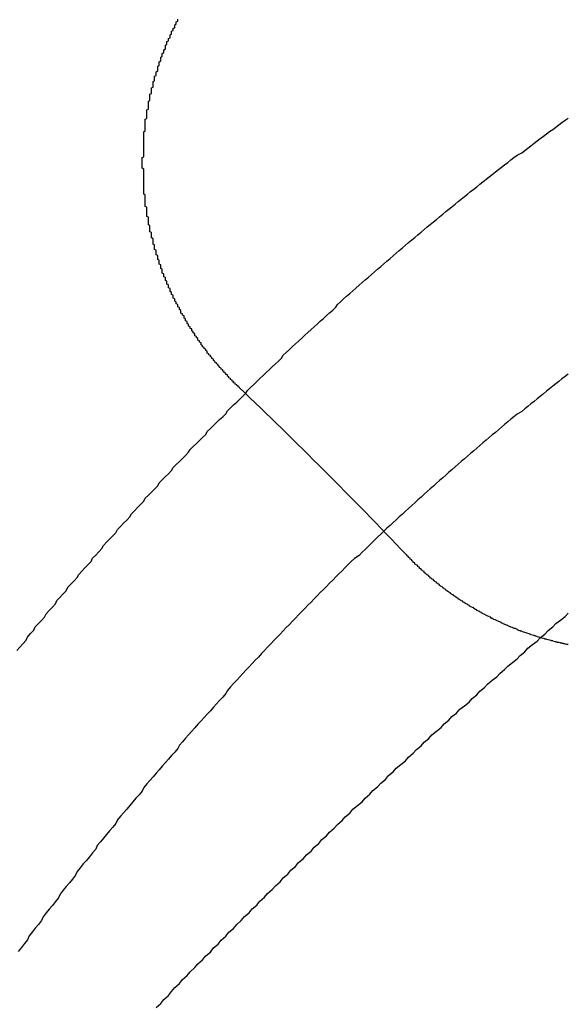
# Model space of a CAD drawing. Extents: x 1121 to 2370, y -770 to 280.
# Drawn here: x 1391 to 1395, y -502 to -495 of the extents above; entities that cross this region are included whole.
import ezdxf

# ---------------------------------------------------------------- set-up
doc = ezdxf.new("R2010")
doc.units = 0
doc.header["$LTSCALE"] = 20
doc.linetypes.add('VERDECKT', pattern=[0.375, 0.25, -0.125])
doc.layers.get('0').update_dxf_attribs({"linetype": 'CONTINUOUS'})
doc.layers.add('BEM', color=7, linetype='CONTINUOUS')

# ---------------------------------------------------------------- blocks, each defined once
blk = doc.blocks.new('A$C0C146287')
at = {"color": 1}
blk.add_polyline3d([(1391.88, 298.46, 0), (1391.91, 298.486, 0), (1391.93, 298.512, 0), (1391.96, 298.538, 0), (1391.98, 298.563, 0), (1392, 298.589, 0), (1392.03, 298.614, 0), (1392.05, 298.64, 0), (1392.08, 298.666, 0), (1392.1, 298.691, 0), (1392.13, 298.717, 0), (1392.15, 298.742, 0), (1392.18, 298.768, 0), (1392.2, 298.793, 0), (1392.23, 298.818, 0), (1392.25, 298.844, 0), (1392.28, 298.869, 0), (1392.3, 298.894, 0), (1392.33, 298.92, 0), (1392.35, 298.945, 0), (1392.38, 298.97, 0), (1392.4, 298.995, 0), (1392.43, 299.021, 0), (1392.45, 299.046, 0), (1392.48, 299.071, 0), (1392.5, 299.096, 0), (1392.53, 299.121, 0), (1392.55, 299.146, 0), (1392.58, 299.171, 0), (1392.6, 299.196, 0), (1392.63, 299.221, 0), (1392.65, 299.246, 0), (1392.68, 299.271, 0), (1392.7, 299.296, 0), (1392.73, 299.321, 0), (1392.75, 299.346, 0), (1392.78, 299.37, 0), (1392.8, 299.395, 0), (1392.83, 299.42, 0), (1392.85, 299.445, 0), (1392.88, 299.469, 0), (1392.9, 299.494, 0), (1392.93, 299.518, 0), (1392.95, 299.543, 0), (1392.98, 299.568, 0), (1393, 299.592, 0), (1393.03, 299.617, 0), (1393.05, 299.641, 0), (1393.08, 299.666, 0), (1393.1, 299.69, 0), (1393.13, 299.714, 0), (1393.15, 299.739, 0), (1393.18, 299.763, 0), (1393.21, 299.787, 0), (1393.23, 299.811, 0), (1393.26, 299.836, 0), (1393.28, 299.86, 0), (1393.31, 299.884, 0), (1393.33, 299.908, 0), (1393.36, 299.932, 0), (1393.38, 299.956, 0), (1393.41, 299.98, 0), (1393.43, 300.004, 0), (1393.46, 300.028, 0), (1393.49, 300.052, 0), (1393.51, 300.076, 0), (1393.54, 300.1, 0), (1393.56, 300.124, 0), (1393.59, 300.148, 0), (1393.61, 300.171, 0), (1393.64, 300.195, 0), (1393.66, 300.219, 0), (1393.69, 300.243, 0), (1393.72, 300.266, 0), (1393.74, 300.29, 0), (1393.77, 300.313, 0), (1393.79, 300.337, 0), (1393.82, 300.36, 0), (1393.84, 300.384, 0), (1393.87, 300.407, 0), (1393.9, 300.431, 0), (1393.92, 300.454, 0), (1393.95, 300.478, 0), (1393.97, 300.501, 0), (1394, 300.524, 0), (1394.02, 300.547, 0), (1394.05, 300.571, 0), (1394.08, 300.594, 0), (1394.1, 300.617, 0), (1394.13, 300.64, 0), (1394.15, 300.663, 0), (1394.18, 300.686, 0), (1394.21, 300.709, 0), (1394.23, 300.732, 0), (1394.26, 300.755, 0), (1394.28, 300.778, 0), (1394.31, 300.801, 0), (1394.34, 300.824, 0), (1394.36, 300.846, 0), (1394.39, 300.869, 0), (1394.41, 300.892, 0), (1394.44, 300.915, 0), (1394.46, 300.937, 0), (1394.49, 300.96, 0), (1394.52, 300.982, 0), (1394.54, 301.005, 0)], dxfattribs=at)
at = {"color": 3}
for points in [[(1392.42, 302.46, 0), (1392.41, 302.464, 0), (1392.41, 302.467, 0), (1392.41, 302.47, 0), (1392.4, 302.474, 0), (1392.4, 302.477, 0), (1392.39, 302.481, 0), (1392.39, 302.484, 0), (1392.39, 302.488, 0), (1392.38, 302.491, 0), (1392.38, 302.494, 0), (1392.38, 302.498, 0), (1392.37, 302.501, 0), (1392.37, 302.505, 0), (1392.37, 302.508, 0), (1392.36, 302.512, 0), (1392.36, 302.516, 0), (1392.36, 302.519, 0), (1392.35, 302.523, 0), (1392.35, 302.526, 0), (1392.35, 302.53, 0), (1392.34, 302.533, 0), (1392.34, 302.537, 0), (1392.34, 302.541, 0), (1392.33, 302.544, 0), (1392.33, 302.548, 0), (1392.33, 302.552, 0), (1392.32, 302.555, 0), (1392.32, 302.559, 0), (1392.32, 302.563, 0), (1392.31, 302.566, 0), (1392.31, 302.57, 0), (1392.31, 302.574, 0), (1392.3, 302.578, 0), (1392.3, 302.581, 0), (1392.3, 302.585, 0), (1392.29, 302.589, 0), (1392.29, 302.593, 0), (1392.29, 302.596, 0), (1392.28, 302.6, 0), (1392.28, 302.604, 0), (1392.28, 302.608, 0), (1392.27, 302.612, 0), (1392.27, 302.616, 0), (1392.27, 302.619, 0), (1392.26, 302.623, 0), (1392.26, 302.627, 0), (1392.26, 302.631, 0), (1392.25, 302.635, 0), (1392.25, 302.639, 0), (1392.25, 302.643, 0), (1392.24, 302.647, 0), (1392.24, 302.651, 0), (1392.24, 302.655, 0), (1392.23, 302.658, 0), (1392.23, 302.662, 0), (1392.23, 302.666, 0), (1392.22, 302.67, 0), (1392.22, 302.674, 0), (1392.22, 302.678, 0), (1392.21, 302.682, 0), (1392.21, 302.686, 0), (1392.21, 302.69, 0), (1392.21, 302.695, 0), (1392.2, 302.699, 0), (1392.2, 302.703, 0), (1392.2, 302.707, 0), (1392.19, 302.711, 0), (1392.19, 302.715, 0), (1392.19, 302.719, 0), (1392.18, 302.723, 0), (1392.18, 302.727, 0), (1392.18, 302.731, 0), (1392.17, 302.736, 0), (1392.17, 302.74, 0), (1392.17, 302.744, 0), (1392.17, 302.748, 0), (1392.16, 302.752, 0), (1392.16, 302.756, 0), (1392.16, 302.761, 0), (1392.15, 302.765, 0), (1392.15, 302.769, 0), (1392.15, 302.773, 0), (1392.15, 302.777, 0), (1392.14, 302.782, 0), (1392.14, 302.786, 0), (1392.14, 302.79, 0), (1392.13, 302.794, 0), (1392.13, 302.799, 0), (1392.13, 302.803, 0), (1392.13, 302.807, 0), (1392.12, 302.812, 0), (1392.12, 302.816, 0), (1392.12, 302.82, 0), (1392.11, 302.825, 0), (1392.11, 302.829, 0), (1392.11, 302.833, 0), (1392.11, 302.838, 0), (1392.1, 302.842, 0), (1392.1, 302.846, 0), (1392.1, 302.851, 0), (1392.09, 302.855, 0), (1392.09, 302.86, 0), (1392.09, 302.864, 0), (1392.09, 302.868, 0), (1392.08, 302.873, 0), (1392.08, 302.877, 0), (1392.08, 302.882, 0), (1392.08, 302.886, 0), (1392.07, 302.891, 0), (1392.07, 302.895, 0), (1392.07, 302.899, 0), (1392.07, 302.904, 0), (1392.06, 302.908, 0), (1392.06, 302.913, 0), (1392.06, 302.917, 0), (1392.06, 302.922, 0), (1392.05, 302.926, 0), (1392.05, 302.931, 0), (1392.05, 302.935, 0), (1392.04, 302.94, 0), (1392.04, 302.945, 0), (1392.04, 302.949, 0), (1392.04, 302.954, 0), (1392.04, 302.958, 0), (1392.03, 302.963, 0), (1392.03, 302.967, 0), (1392.03, 302.972, 0), (1392.03, 302.977, 0), (1392.02, 302.981, 0), (1392.02, 302.986, 0), (1392.02, 302.99, 0), (1392.02, 302.995, 0), (1392.01, 303, 0), (1392.01, 303.004, 0), (1392.01, 303.009, 0), (1392.01, 303.013, 0), (1392, 303.018, 0), (1392, 303.023, 0), (1392, 303.027, 0), (1392, 303.032, 0), (1391.99, 303.037, 0), (1391.99, 303.041, 0), (1391.99, 303.046, 0), (1391.99, 303.051, 0), (1391.99, 303.055, 0), (1391.98, 303.06, 0), (1391.98, 303.065, 0), (1391.98, 303.07, 0), (1391.98, 303.074, 0), (1391.97, 303.079, 0), (1391.97, 303.084, 0), (1391.97, 303.089, 0), (1391.97, 303.093, 0), (1391.97, 303.098, 0), (1391.96, 303.103, 0), (1391.96, 303.108, 0), (1391.96, 303.112, 0), (1391.96, 303.117, 0), (1391.96, 303.122, 0), (1391.95, 303.127, 0), (1391.95, 303.131, 0), (1391.95, 303.136, 0), (1391.95, 303.141, 0), (1391.95, 303.146, 0), (1391.94, 303.151, 0), (1391.94, 303.155, 0), (1391.94, 303.16, 0), (1391.94, 303.165, 0), (1391.94, 303.17, 0), (1391.93, 303.175, 0), (1391.93, 303.179, 0), (1391.93, 303.184, 0), (1391.93, 303.189, 0), (1391.93, 303.194, 0), (1391.92, 303.199, 0), (1391.92, 303.204, 0), (1391.92, 303.208, 0), (1391.92, 303.213, 0), (1391.92, 303.218, 0), (1391.92, 303.223, 0), (1391.91, 303.228, 0), (1391.91, 303.233, 0), (1391.91, 303.238, 0), (1391.91, 303.243, 0), (1391.91, 303.247, 0), (1391.91, 303.252, 0), (1391.9, 303.257, 0), (1391.9, 303.262, 0), (1391.9, 303.267, 0), (1391.9, 303.272, 0), (1391.9, 303.277, 0), (1391.9, 303.282, 0), (1391.89, 303.287, 0), (1391.89, 303.292, 0), (1391.89, 303.296, 0), (1391.89, 303.301, 0), (1391.89, 303.306, 0), (1391.89, 303.311, 0), (1391.88, 303.316, 0), (1391.88, 303.321, 0), (1391.88, 303.326, 0), (1391.88, 303.331, 0), (1391.88, 303.336, 0), (1391.88, 303.341, 0), (1391.88, 303.346, 0), (1391.87, 303.351, 0), (1391.87, 303.356, 0), (1391.87, 303.361, 0), (1391.87, 303.366, 0), (1391.87, 303.371, 0), (1391.87, 303.375, 0), (1391.87, 303.38, 0), (1391.86, 303.385, 0), (1391.86, 303.39, 0), (1391.86, 303.395, 0), (1391.86, 303.4, 0), (1391.86, 303.405, 0), (1391.86, 303.41, 0), (1391.86, 303.415, 0), (1391.86, 303.42, 0), (1391.85, 303.425, 0), (1391.85, 303.43, 0), (1391.85, 303.435, 0), (1391.85, 303.44, 0), (1391.85, 303.445, 0), (1391.85, 303.45, 0), (1391.85, 303.455, 0), (1391.85, 303.46, 0), (1391.84, 303.465, 0), (1391.84, 303.47, 0), (1391.84, 303.475, 0), (1391.84, 303.48, 0), (1391.84, 303.485, 0), (1391.84, 303.49, 0), (1391.84, 303.495, 0), (1391.84, 303.5, 0), (1391.84, 303.505, 0), (1391.83, 303.51, 0), (1391.83, 303.515, 0), (1391.83, 303.52, 0), (1391.83, 303.525, 0), (1391.83, 303.53, 0), (1391.83, 303.535, 0), (1391.83, 303.54, 0), (1391.83, 303.545, 0), (1391.83, 303.55, 0), (1391.83, 303.555, 0), (1391.83, 303.56, 0), (1391.82, 303.564, 0), (1391.82, 303.569, 0), (1391.82, 303.574, 0), (1391.82, 303.579, 0), (1391.82, 303.584, 0), (1391.82, 303.589, 0), (1391.82, 303.594, 0), (1391.82, 303.599, 0), (1391.82, 303.604, 0), (1391.82, 303.609, 0), (1391.82, 303.614, 0), (1391.82, 303.619, 0), (1391.82, 303.624, 0), (1391.81, 303.629, 0), (1391.81, 303.634, 0), (1391.81, 303.639, 0), (1391.81, 303.644, 0), (1391.81, 303.649, 0), (1391.81, 303.654, 0), (1391.81, 303.659, 0), (1391.81, 303.664, 0), (1391.81, 303.669, 0), (1391.81, 303.674, 0), (1391.81, 303.679, 0), (1391.81, 303.684, 0), (1391.81, 303.689, 0), (1391.81, 303.693, 0), (1391.81, 303.698, 0), (1391.81, 303.703, 0), (1391.8, 303.708, 0), (1391.8, 303.713, 0), (1391.8, 303.718, 0), (1391.8, 303.723, 0), (1391.8, 303.728, 0), (1391.8, 303.733, 0), (1391.8, 303.738, 0), (1391.8, 303.743, 0), (1391.8, 303.748, 0), (1391.8, 303.752, 0), (1391.8, 303.757, 0), (1391.8, 303.762, 0), (1391.8, 303.767, 0), (1391.8, 303.772, 0), (1391.8, 303.777, 0), (1391.8, 303.782, 0), (1391.8, 303.787, 0), (1391.8, 303.792, 0), (1391.8, 303.796, 0), (1391.8, 303.801, 0), (1391.8, 303.806, 0), (1391.8, 303.811, 0), (1391.8, 303.816, 0), (1391.8, 303.821, 0), (1391.8, 303.826, 0), (1391.8, 303.831, 0), (1391.8, 303.835, 0), (1391.8, 303.84, 0), (1391.8, 303.845, 0), (1391.8, 303.85, 0), (1391.8, 303.855, 0), (1391.8, 303.86, 0), (1391.8, 303.865, 0), (1391.8, 303.87, 0), (1391.79, 303.875, 0), (1391.79, 303.88, 0), (1391.79, 303.885, 0), (1391.79, 303.89, 0), (1391.79, 303.895, 0), (1391.79, 303.9, 0), (1391.79, 303.905, 0), (1391.79, 303.91, 0), (1391.79, 303.914, 0), (1391.79, 303.919, 0), (1391.79, 303.924, 0), (1391.79, 303.929, 0), (1391.79, 303.934, 0), (1391.79, 303.939, 0), (1391.79, 303.944, 0), (1391.8, 303.949, 0), (1391.8, 303.954, 0), (1391.8, 303.959, 0), (1391.8, 303.964, 0), (1391.8, 303.969, 0), (1391.8, 303.974, 0), (1391.8, 303.979, 0), (1391.8, 303.984, 0), (1391.8, 303.989, 0), (1391.8, 303.994, 0), (1391.8, 303.999, 0), (1391.8, 304.004, 0), (1391.8, 304.009, 0), (1391.8, 304.015, 0), (1391.8, 304.02, 0), (1391.8, 304.025, 0), (1391.8, 304.03, 0), (1391.8, 304.035, 0), (1391.8, 304.04, 0), (1391.8, 304.045, 0), (1391.8, 304.05, 0), (1391.8, 304.055, 0), (1391.8, 304.06, 0), (1391.8, 304.065, 0), (1391.8, 304.07, 0), (1391.8, 304.075, 0), (1391.8, 304.08, 0), (1391.8, 304.085, 0), (1391.8, 304.09, 0), (1391.8, 304.095, 0), (1391.8, 304.1, 0), (1391.8, 304.105, 0), (1391.8, 304.11, 0), (1391.81, 304.116, 0), (1391.81, 304.121, 0), (1391.81, 304.126, 0), (1391.81, 304.131, 0), (1391.81, 304.136, 0), (1391.81, 304.141, 0), (1391.81, 304.146, 0), (1391.81, 304.151, 0), (1391.81, 304.156, 0), (1391.81, 304.161, 0), (1391.81, 304.166, 0), (1391.81, 304.171, 0), (1391.81, 304.176, 0), (1391.81, 304.181, 0), (1391.81, 304.186, 0), (1391.81, 304.192, 0), (1391.82, 304.197, 0), (1391.82, 304.202, 0), (1391.82, 304.207, 0), (1391.82, 304.212, 0), (1391.82, 304.217, 0), (1391.82, 304.222, 0), (1391.82, 304.227, 0), (1391.82, 304.232, 0), (1391.82, 304.237, 0), (1391.82, 304.242, 0), (1391.82, 304.247, 0), (1391.82, 304.252, 0), (1391.83, 304.257, 0), (1391.83, 304.262, 0), (1391.83, 304.268, 0), (1391.83, 304.273, 0), (1391.83, 304.278, 0), (1391.83, 304.283, 0), (1391.83, 304.288, 0), (1391.83, 304.293, 0), (1391.83, 304.298, 0), (1391.83, 304.303, 0), (1391.83, 304.308, 0), (1391.84, 304.313, 0), (1391.84, 304.318, 0), (1391.84, 304.323, 0), (1391.84, 304.328, 0), (1391.84, 304.333, 0), (1391.84, 304.338, 0), (1391.84, 304.343, 0), (1391.84, 304.348, 0), (1391.84, 304.353, 0), (1391.85, 304.358, 0), (1391.85, 304.364, 0), (1391.85, 304.369, 0), (1391.85, 304.374, 0), (1391.85, 304.379, 0), (1391.85, 304.384, 0), (1391.85, 304.389, 0), (1391.85, 304.394, 0), (1391.86, 304.399, 0), (1391.86, 304.404, 0), (1391.86, 304.409, 0), (1391.86, 304.414, 0), (1391.86, 304.419, 0), (1391.86, 304.424, 0), (1391.86, 304.429, 0), (1391.86, 304.434, 0), (1391.87, 304.439, 0), (1391.87, 304.444, 0), (1391.87, 304.449, 0), (1391.87, 304.454, 0), (1391.87, 304.459, 0), (1391.87, 304.464, 0), (1391.87, 304.469, 0), (1391.88, 304.474, 0), (1391.88, 304.479, 0), (1391.88, 304.484, 0), (1391.88, 304.489, 0), (1391.88, 304.493, 0), (1391.88, 304.498, 0), (1391.89, 304.503, 0), (1391.89, 304.508, 0), (1391.89, 304.513, 0), (1391.89, 304.518, 0), (1391.89, 304.523, 0), (1391.89, 304.528, 0), (1391.89, 304.533, 0), (1391.9, 304.538, 0), (1391.9, 304.543, 0), (1391.9, 304.548, 0), (1391.9, 304.553, 0), (1391.9, 304.558, 0), (1391.9, 304.562, 0), (1391.91, 304.567, 0), (1391.91, 304.572, 0), (1391.91, 304.577, 0), (1391.91, 304.582, 0), (1391.91, 304.587, 0), (1391.91, 304.592, 0), (1391.92, 304.597, 0), (1391.92, 304.602, 0), (1391.92, 304.606, 0), (1391.92, 304.611, 0), (1391.92, 304.616, 0), (1391.93, 304.621, 0), (1391.93, 304.626, 0), (1391.93, 304.631, 0), (1391.93, 304.635, 0), (1391.93, 304.64, 0), (1391.94, 304.645, 0), (1391.94, 304.65, 0), (1391.94, 304.655, 0), (1391.94, 304.659, 0), (1391.94, 304.664, 0), (1391.94, 304.669, 0), (1391.95, 304.674, 0), (1391.95, 304.679, 0), (1391.95, 304.683, 0), (1391.95, 304.688, 0), (1391.95, 304.693, 0), (1391.96, 304.698, 0), (1391.96, 304.702, 0), (1391.96, 304.707, 0), (1391.96, 304.712, 0), (1391.97, 304.717, 0), (1391.97, 304.721, 0), (1391.97, 304.726, 0), (1391.97, 304.731, 0), (1391.97, 304.735, 0), (1391.98, 304.74, 0), (1391.98, 304.745, 0), (1391.98, 304.75, 0), (1391.98, 304.754, 0), (1391.98, 304.759, 0), (1391.99, 304.764, 0), (1391.99, 304.768, 0), (1391.99, 304.773, 0), (1391.99, 304.778, 0), (1392, 304.782, 0), (1392, 304.787, 0), (1392, 304.791, 0), (1392, 304.796, 0), (1392, 304.801, 0), (1392.01, 304.805, 0), (1392.01, 304.81, 0), (1392.01, 304.814, 0), (1392.01, 304.819, 0), (1392.02, 304.824, 0), (1392.02, 304.828, 0), (1392.02, 304.833, 0), (1392.02, 304.837, 0)], [(1394.54, 300.801, 0), (1394.53, 300.802, 0), (1394.53, 300.803, 0), (1394.52, 300.805, 0), (1394.52, 300.806, 0), (1394.51, 300.807, 0), (1394.51, 300.808, 0), (1394.5, 300.809, 0), (1394.5, 300.81, 0), (1394.49, 300.811, 0), (1394.49, 300.812, 0), (1394.48, 300.814, 0), (1394.48, 300.815, 0), (1394.47, 300.816, 0), (1394.47, 300.817, 0), (1394.46, 300.818, 0), (1394.46, 300.82, 0), (1394.45, 300.821, 0), (1394.45, 300.822, 0), (1394.44, 300.824, 0), (1394.44, 300.825, 0), (1394.43, 300.826, 0), (1394.43, 300.827, 0), (1394.42, 300.829, 0), (1394.42, 300.83, 0), (1394.41, 300.832, 0), (1394.41, 300.833, 0), (1394.4, 300.834, 0), (1394.4, 300.836, 0), (1394.39, 300.837, 0), (1394.39, 300.839, 0), (1394.38, 300.84, 0), (1394.38, 300.841, 0), (1394.37, 300.843, 0), (1394.37, 300.844, 0), (1394.36, 300.846, 0), (1394.36, 300.847, 0), (1394.35, 300.849, 0), (1394.35, 300.85, 0), (1394.34, 300.852, 0), (1394.34, 300.854, 0), (1394.33, 300.855, 0), (1394.33, 300.857, 0), (1394.32, 300.858, 0), (1394.32, 300.86, 0), (1394.31, 300.862, 0), (1394.31, 300.863, 0), (1394.3, 300.865, 0), (1394.3, 300.867, 0), (1394.29, 300.868, 0), (1394.29, 300.87, 0), (1394.28, 300.872, 0), (1394.28, 300.873, 0), (1394.27, 300.875, 0), (1394.27, 300.877, 0), (1394.26, 300.879, 0), (1394.26, 300.88, 0), (1394.25, 300.882, 0), (1394.25, 300.884, 0), (1394.24, 300.886, 0), (1394.24, 300.888, 0), (1394.23, 300.889, 0), (1394.23, 300.891, 0), (1394.22, 300.893, 0), (1394.22, 300.895, 0), (1394.21, 300.897, 0), (1394.21, 300.899, 0), (1394.21, 300.901, 0), (1394.2, 300.903, 0), (1394.2, 300.905, 0), (1394.19, 300.906, 0), (1394.19, 300.908, 0), (1394.18, 300.91, 0), (1394.18, 300.912, 0), (1394.17, 300.914, 0), (1394.17, 300.916, 0), (1394.16, 300.918, 0), (1394.16, 300.92, 0), (1394.15, 300.923, 0), (1394.15, 300.925, 0), (1394.14, 300.927, 0), (1394.14, 300.929, 0), (1394.13, 300.931, 0), (1394.13, 300.933, 0), (1394.12, 300.935, 0), (1394.12, 300.937, 0), (1394.11, 300.939, 0), (1394.11, 300.942, 0), (1394.11, 300.944, 0), (1394.1, 300.946, 0), (1394.1, 300.948, 0), (1394.09, 300.95, 0), (1394.09, 300.952, 0), (1394.08, 300.955, 0), (1394.08, 300.957, 0), (1394.07, 300.959, 0), (1394.07, 300.962, 0), (1394.06, 300.964, 0), (1394.06, 300.966, 0), (1394.05, 300.968, 0), (1394.05, 300.971, 0), (1394.04, 300.973, 0), (1394.04, 300.975, 0), (1394.04, 300.978, 0), (1394.03, 300.98, 0), (1394.03, 300.982, 0), (1394.02, 300.985, 0), (1394.02, 300.987, 0), (1394.01, 300.99, 0), (1394.01, 300.992, 0), (1394, 300.995, 0), (1394, 300.997, 0), (1393.99, 300.999, 0), (1393.99, 301.002, 0), (1393.98, 301.004, 0), (1393.98, 301.007, 0), (1393.98, 301.009, 0), (1393.97, 301.012, 0), (1393.97, 301.014, 0), (1393.96, 301.017, 0), (1393.96, 301.02, 0), (1393.95, 301.022, 0), (1393.95, 301.025, 0), (1393.94, 301.027, 0), (1393.94, 301.03, 0), (1393.94, 301.033, 0), (1393.93, 301.035, 0), (1393.93, 301.038, 0), (1393.92, 301.04, 0), (1393.92, 301.043, 0), (1393.91, 301.046, 0), (1393.91, 301.048, 0), (1393.9, 301.051, 0), (1393.9, 301.054, 0), (1393.9, 301.056, 0), (1393.89, 301.059, 0), (1393.89, 301.062, 0), (1393.88, 301.065, 0), (1393.88, 301.067, 0), (1393.87, 301.07, 0), (1393.87, 301.073, 0), (1393.86, 301.076, 0), (1393.86, 301.078, 0), (1393.86, 301.081, 0), (1393.85, 301.084, 0), (1393.85, 301.087, 0), (1393.84, 301.09, 0), (1393.84, 301.093, 0), (1393.83, 301.095, 0), (1393.83, 301.098, 0), (1393.83, 301.101, 0), (1393.82, 301.104, 0), (1393.82, 301.107, 0), (1393.81, 301.11, 0), (1393.81, 301.113, 0), (1393.8, 301.116, 0), (1393.8, 301.119, 0), (1393.8, 301.122, 0), (1393.79, 301.125, 0), (1393.79, 301.127, 0), (1393.78, 301.13, 0), (1393.78, 301.133, 0), (1393.78, 301.136, 0), (1393.77, 301.139, 0), (1393.77, 301.142, 0), (1393.76, 301.145, 0), (1393.76, 301.148, 0), (1393.75, 301.152, 0), (1393.75, 301.155, 0), (1393.75, 301.158, 0), (1393.74, 301.161, 0), (1393.74, 301.164, 0), (1393.73, 301.167, 0), (1393.73, 301.17, 0), (1393.73, 301.173, 0), (1393.72, 301.176, 0), (1393.72, 301.179, 0), (1393.71, 301.182, 0), (1393.71, 301.186, 0), (1393.71, 301.189, 0), (1393.7, 301.192, 0), (1393.7, 301.195, 0), (1393.69, 301.198, 0), (1393.69, 301.201, 0), (1393.69, 301.205, 0), (1393.68, 301.208, 0), (1393.68, 301.211, 0), (1393.67, 301.214, 0), (1393.67, 301.217, 0), (1393.67, 301.221, 0), (1393.66, 301.224, 0), (1393.66, 301.227, 0), (1393.65, 301.23, 0), (1393.65, 301.234, 0), (1393.65, 301.237, 0), (1393.64, 301.24, 0), (1393.64, 301.243, 0), (1393.64, 301.247, 0), (1393.63, 301.25, 0), (1393.63, 301.253, 0), (1393.62, 301.257, 0), (1393.62, 301.26, 0), (1393.62, 301.263, 0), (1393.61, 301.267, 0), (1393.61, 301.27, 0), (1393.61, 301.273, 0), (1393.6, 301.277, 0), (1393.6, 301.28, 0), (1393.59, 301.283, 0), (1393.59, 301.287, 0), (1393.59, 301.29, 0), (1393.58, 301.293, 0), (1393.58, 301.297, 0), (1393.58, 301.3, 0), (1393.57, 301.304, 0), (1393.57, 301.307, 0), (1393.57, 301.311, 0), (1393.56, 301.314, 0), (1393.56, 301.317, 0), (1393.55, 301.321, 0), (1393.55, 301.324, 0), (1393.55, 301.328, 0), (1393.54, 301.331, 0), (1393.54, 301.335, 0), (1393.54, 301.338, 0), (1393.53, 301.342, 0), (1393.53, 301.345, 0), (1393.53, 301.349, 0), (1393.52, 301.352, 0), (1393.52, 301.356, 0), (1393.52, 301.359, 0), (1393.51, 301.363, 0), (1393.51, 301.366, 0), (1393.51, 301.37, 0), (1393.5, 301.373, 0), (1393.5, 301.377, 0), (1393.5, 301.38, 0)]]:
    blk.add_polyline3d(points, dxfattribs=at)
at = {"color": 3, "linetype": 'CONTINUOUS'}
for points in [[(1392.46, 302.423, 0), (1392.47, 302.442, 0), (1392.49, 302.461, 0), (1392.51, 302.48, 0), (1392.53, 302.499, 0), (1392.55, 302.518, 0), (1392.57, 302.537, 0), (1392.59, 302.556, 0), (1392.61, 302.574, 0), (1392.63, 302.593, 0), (1392.65, 302.612, 0), (1392.67, 302.631, 0), (1392.69, 302.649, 0), (1392.7, 302.668, 0), (1392.72, 302.686, 0), (1392.74, 302.705, 0), (1392.76, 302.724, 0), (1392.78, 302.742, 0), (1392.8, 302.76, 0), (1392.82, 302.779, 0), (1392.84, 302.797, 0), (1392.86, 302.815, 0), (1392.88, 302.834, 0), (1392.9, 302.852, 0), (1392.92, 302.87, 0), (1392.94, 302.888, 0), (1392.96, 302.906, 0), (1392.98, 302.924, 0), (1393, 302.942, 0), (1393.02, 302.96, 0), (1393.04, 302.978, 0), (1393.05, 302.996, 0), (1393.07, 303.014, 0), (1393.09, 303.032, 0), (1393.11, 303.049, 0), (1393.13, 303.067, 0), (1393.15, 303.085, 0), (1393.17, 303.102, 0), (1393.19, 303.12, 0), (1393.21, 303.137, 0), (1393.23, 303.155, 0), (1393.25, 303.172, 0), (1393.27, 303.19, 0), (1393.29, 303.207, 0), (1393.31, 303.224, 0), (1393.33, 303.242, 0), (1393.35, 303.259, 0), (1393.37, 303.276, 0), (1393.39, 303.293, 0), (1393.41, 303.31, 0), (1393.43, 303.327, 0), (1393.45, 303.345, 0), (1393.47, 303.361, 0), (1393.49, 303.378, 0), (1393.51, 303.395, 0), (1393.53, 303.412, 0), (1393.55, 303.429, 0), (1393.57, 303.446, 0), (1393.59, 303.462, 0), (1393.61, 303.479, 0), (1393.63, 303.496, 0), (1393.65, 303.512, 0), (1393.67, 303.529, 0), (1393.69, 303.545, 0), (1393.71, 303.562, 0), (1393.73, 303.578, 0), (1393.75, 303.595, 0), (1393.77, 303.611, 0), (1393.79, 303.627, 0), (1393.81, 303.644, 0), (1393.83, 303.66, 0), (1393.85, 303.676, 0), (1393.87, 303.692, 0), (1393.89, 303.708, 0), (1393.91, 303.724, 0), (1393.93, 303.74, 0), (1393.95, 303.756, 0), (1393.97, 303.772, 0), (1393.99, 303.788, 0), (1394.01, 303.804, 0), (1394.03, 303.819, 0), (1394.05, 303.835, 0), (1394.07, 303.851, 0), (1394.09, 303.866, 0), (1394.11, 303.882, 0), (1394.13, 303.898, 0), (1394.15, 303.913, 0), (1394.17, 303.929, 0), (1394.19, 303.944, 0), (1394.21, 303.959, 0), (1394.24, 303.975, 0), (1394.26, 303.99, 0), (1394.28, 304.005, 0), (1394.3, 304.02, 0), (1394.32, 304.036, 0), (1394.34, 304.051, 0), (1394.36, 304.066, 0), (1394.38, 304.081, 0), (1394.4, 304.096, 0), (1394.42, 304.111, 0), (1394.44, 304.125, 0), (1394.46, 304.14, 0), (1394.48, 304.155, 0), (1394.5, 304.17, 0), (1394.52, 304.185, 0), (1394.54, 304.199, 0)], [(1394.54, 302.547, 0), (1394.52, 302.531, 0), (1394.5, 302.516, 0), (1394.48, 302.5, 0), (1394.46, 302.484, 0), (1394.44, 302.468, 0), (1394.42, 302.452, 0), (1394.4, 302.436, 0), (1394.38, 302.419, 0), (1394.36, 302.403, 0), (1394.34, 302.387, 0), (1394.32, 302.371, 0), (1394.3, 302.354, 0), (1394.28, 302.338, 0), (1394.26, 302.322, 0), (1394.24, 302.305, 0), (1394.21, 302.288, 0), (1394.19, 302.272, 0), (1394.17, 302.255, 0), (1394.15, 302.239, 0), (1394.13, 302.222, 0), (1394.11, 302.205, 0), (1394.09, 302.188, 0), (1394.07, 302.171, 0), (1394.05, 302.155, 0), (1394.03, 302.138, 0), (1394.01, 302.121, 0), (1393.99, 302.104, 0), (1393.97, 302.086, 0), (1393.95, 302.069, 0), (1393.93, 302.052, 0), (1393.91, 302.035, 0), (1393.89, 302.018, 0), (1393.87, 302, 0), (1393.85, 301.983, 0), (1393.83, 301.965, 0), (1393.81, 301.948, 0), (1393.79, 301.93, 0), (1393.77, 301.913, 0), (1393.75, 301.895, 0), (1393.73, 301.878, 0), (1393.71, 301.86, 0), (1393.69, 301.842, 0), (1393.67, 301.824, 0), (1393.65, 301.806, 0), (1393.63, 301.789, 0), (1393.61, 301.771, 0), (1393.59, 301.753, 0), (1393.57, 301.735, 0), (1393.55, 301.716, 0), (1393.53, 301.698, 0), (1393.51, 301.68, 0), (1393.49, 301.662, 0), (1393.47, 301.644, 0), (1393.45, 301.625, 0), (1393.43, 301.607, 0), (1393.41, 301.589, 0), (1393.39, 301.57, 0), (1393.37, 301.552, 0), (1393.35, 301.533, 0)]]:
    blk.add_polyline3d(points, dxfattribs=at)
at = {"color": 1, "linetype": 'VERDECKT'}
for points in [[(1390.98, 300.764, 0), (1391, 300.785, 0), (1391.02, 300.807, 0), (1391.04, 300.829, 0), (1391.05, 300.85, 0), (1391.07, 300.872, 0), (1391.09, 300.894, 0), (1391.1, 300.915, 0), (1391.12, 300.937, 0), (1391.14, 300.958, 0), (1391.16, 300.979, 0), (1391.17, 301.001, 0), (1391.19, 301.022, 0), (1391.21, 301.043, 0), (1391.23, 301.065, 0), (1391.24, 301.086, 0), (1391.26, 301.107, 0), (1391.28, 301.128, 0), (1391.3, 301.149, 0), (1391.31, 301.171, 0), (1391.33, 301.192, 0), (1391.35, 301.213, 0), (1391.37, 301.234, 0), (1391.38, 301.254, 0), (1391.4, 301.275, 0), (1391.42, 301.296, 0), (1391.44, 301.317, 0), (1391.46, 301.338, 0), (1391.47, 301.359, 0), (1391.49, 301.379, 0), (1391.51, 301.4, 0), (1391.53, 301.421, 0), (1391.54, 301.441, 0), (1391.56, 301.462, 0), (1391.58, 301.482, 0), (1391.6, 301.503, 0), (1391.62, 301.523, 0), (1391.63, 301.544, 0), (1391.65, 301.564, 0), (1391.67, 301.584, 0), (1391.69, 301.605, 0), (1391.71, 301.625, 0), (1391.72, 301.645, 0), (1391.74, 301.665, 0), (1391.76, 301.685, 0), (1391.78, 301.706, 0), (1391.8, 301.726, 0), (1391.81, 301.746, 0), (1391.83, 301.766, 0), (1391.85, 301.786, 0), (1391.87, 301.805, 0), (1391.89, 301.825, 0), (1391.9, 301.845, 0), (1391.92, 301.865, 0), (1391.94, 301.885, 0), (1391.96, 301.904, 0), (1391.98, 301.924, 0), (1391.99, 301.944, 0), (1392.01, 301.963, 0), (1392.03, 301.983, 0), (1392.05, 302.003, 0), (1392.07, 302.022, 0), (1392.09, 302.042, 0), (1392.1, 302.061, 0), (1392.12, 302.08, 0), (1392.14, 302.1, 0), (1392.16, 302.119, 0), (1392.18, 302.138, 0), (1392.2, 302.157, 0), (1392.21, 302.177, 0), (1392.23, 302.196, 0), (1392.25, 302.215, 0), (1392.27, 302.234, 0), (1392.29, 302.253, 0), (1392.31, 302.272, 0), (1392.33, 302.291, 0), (1392.34, 302.31, 0), (1392.36, 302.329, 0), (1392.38, 302.348, 0), (1392.4, 302.366, 0), (1392.42, 302.385, 0), (1392.44, 302.404, 0), (1392.46, 302.423, 0)], [(1393.35, 301.533, 0), (1393.33, 301.514, 0), (1393.31, 301.494, 0), (1393.29, 301.475, 0), (1393.27, 301.455, 0), (1393.25, 301.436, 0), (1393.23, 301.416, 0), (1393.21, 301.397, 0), (1393.19, 301.377, 0), (1393.16, 301.357, 0), (1393.14, 301.337, 0), (1393.12, 301.318, 0), (1393.1, 301.298, 0), (1393.08, 301.278, 0), (1393.06, 301.258, 0), (1393.04, 301.238, 0), (1393.02, 301.218, 0), (1393, 301.198, 0), (1392.98, 301.177, 0), (1392.96, 301.157, 0), (1392.94, 301.137, 0), (1392.92, 301.117, 0), (1392.9, 301.096, 0), (1392.88, 301.076, 0), (1392.86, 301.055, 0), (1392.84, 301.035, 0), (1392.82, 301.014, 0), (1392.8, 300.994, 0), (1392.78, 300.973, 0), (1392.76, 300.952, 0), (1392.74, 300.932, 0), (1392.72, 300.911, 0), (1392.7, 300.89, 0), (1392.68, 300.869, 0), (1392.66, 300.848, 0), (1392.64, 300.827, 0), (1392.62, 300.806, 0), (1392.6, 300.785, 0), (1392.58, 300.764, 0), (1392.56, 300.743, 0), (1392.54, 300.721, 0), (1392.52, 300.7, 0), (1392.5, 300.679, 0), (1392.48, 300.657, 0), (1392.46, 300.636, 0), (1392.44, 300.614, 0), (1392.42, 300.593, 0), (1392.4, 300.571, 0), (1392.38, 300.55, 0), (1392.36, 300.528, 0), (1392.34, 300.506, 0), (1392.33, 300.485, 0), (1392.31, 300.463, 0), (1392.29, 300.441, 0), (1392.27, 300.419, 0), (1392.25, 300.397, 0), (1392.23, 300.375, 0), (1392.21, 300.353, 0), (1392.19, 300.331, 0), (1392.17, 300.309, 0), (1392.15, 300.287, 0), (1392.13, 300.264, 0), (1392.11, 300.242, 0), (1392.09, 300.22, 0), (1392.07, 300.197, 0), (1392.05, 300.175, 0), (1392.03, 300.153, 0), (1392.02, 300.13, 0), (1392, 300.108, 0), (1391.98, 300.085, 0), (1391.96, 300.062, 0), (1391.94, 300.04, 0), (1391.92, 300.017, 0), (1391.9, 299.994, 0), (1391.88, 299.971, 0), (1391.86, 299.948, 0), (1391.84, 299.925, 0), (1391.82, 299.902, 0), (1391.8, 299.879, 0), (1391.79, 299.856, 0), (1391.77, 299.833, 0), (1391.75, 299.81, 0), (1391.73, 299.787, 0), (1391.71, 299.764, 0), (1391.69, 299.74, 0), (1391.67, 299.717, 0), (1391.65, 299.694, 0), (1391.63, 299.67, 0), (1391.62, 299.647, 0), (1391.6, 299.623, 0), (1391.58, 299.6, 0), (1391.56, 299.576, 0), (1391.54, 299.552, 0), (1391.52, 299.529, 0), (1391.5, 299.505, 0), (1391.49, 299.481, 0), (1391.47, 299.457, 0), (1391.45, 299.433, 0), (1391.43, 299.409, 0), (1391.41, 299.386, 0), (1391.39, 299.361, 0), (1391.37, 299.337, 0), (1391.36, 299.313, 0), (1391.34, 299.289, 0), (1391.32, 299.265, 0), (1391.3, 299.241, 0), (1391.28, 299.216, 0), (1391.26, 299.192, 0), (1391.25, 299.168, 0), (1391.23, 299.143, 0), (1391.21, 299.119, 0), (1391.19, 299.094, 0), (1391.17, 299.07, 0), (1391.15, 299.045, 0), (1391.14, 299.021, 0), (1391.12, 298.996, 0), (1391.1, 298.971, 0), (1391.08, 298.946, 0), (1391.06, 298.922, 0), (1391.05, 298.897, 0), (1391.03, 298.872, 0), (1391.01, 298.847, 0), (1390.99, 298.822, 0)]]:
    blk.add_polyline3d(points, dxfattribs=at)
for radius in [115, 114.3661, 57.5883, 57, 57, 55.6656, 53.5, 52.8546, 52.2273, 52.042, 52.0031, 52, 52, 51.5, 50.5007, 50.5004, 50.5, 50.4937, 49, 48.25, 48.25, 48.2464, 47.6909, 45.25, 45.1078, 44.25, 42.0278, 41.8, 40.5, 39.7533, 38.5, 37.1514, 36.5, 35.8876]:
    blk.add_circle((1371.0421, 280.0065), radius, dxfattribs=at)
at = {"color": 3, "linetype": 'CONTINUOUS'}
for radius in [58, 55]:
    blk.add_circle((1371.0421, 280.0065), radius, dxfattribs=at)
for radius, start, end in [(34.9, 39.96333, 50.03667), (34.2937, 40.00691, 49.99309), (31, 43.58828, 46.41172)]:
    blk.add_arc((1371.0421, 280.0065), radius, start, end, dxfattribs=at)

msp = doc.modelspace()

# ---------------------------------------------------------------- block references
at = {"layer": 'BEM'}
msp.add_blockref('A$C0C146287', (0, -800), dxfattribs=at)

doc.saveas('drawing.dxf')
